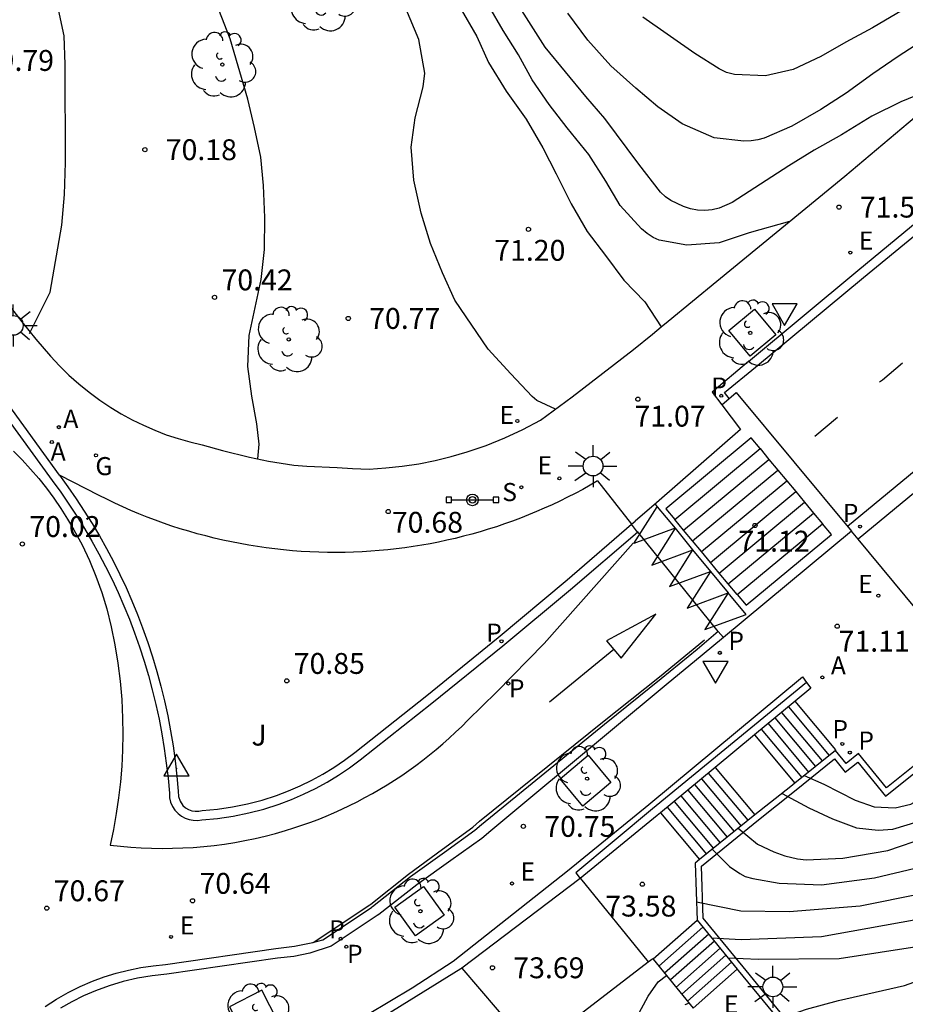
# Model space of a CAD drawing. Units: millimetres. Extents: x 582044 to 582395, y 4794789 to 4795040.
# Drawn here: x 582163 to 582195, y 4794944 to 4794980 of the extents above; entities that cross this region are included whole.
import ezdxf

# ---------------------------------------------------------------- set-up
doc = ezdxf.new("R2010")
doc.units = ezdxf.units.MM
for name, color, linetype in [('020104', 34, 'Continuous'), ('020204', 9, 'Continuous'), ('020308', 9, 'Continuous'), ('030201', 9, 'Continuous'), ('060108', 9, 'Continuous'), ('060113', 4, 'Continuous'), ('060117', 9, 'Continuous'), ('060133', 9, 'Continuous'), ('060141', 9, 'Continuous'), ('060144', 9, 'Continuous'), ('060145', 9, 'Continuous'), ('070104', 3, 'Continuous'), ('070105', 6, 'Continuous'), ('090210', 9, 'Continuous'), ('100101', 9, 'Continuous'), ('100105', 3, 'Continuous'), ('100116', 71, 'Continuous'), ('100202', 3, 'Continuous'), ('100302', 7, 'Continuous'), ('200205', 4, 'Continuous'), ('200305', 4, 'Continuous'), ('210201', 9, 'Continuous'), ('210203', 4, 'Continuous'), ('210204', 9, 'Continuous'), ('210205', 4, 'Continuous'), ('210301', 9, 'Continuous'), ('210303', 4, 'Continuous'), ('210304', 9, 'Continuous'), ('210305', 4, 'Continuous'), ('220205', 1, 'Continuous'), ('220207', 9, 'Continuous'), ('220305', 1, 'Continuous'), ('220307', 9, 'Continuous'), ('230204', 9, 'Continuous'), ('230304', 9, 'Continuous'), ('250206', 9, 'Continuous'), ('260101', 9, 'Continuous'), ('260205', 9, 'Continuous')]:
    doc.layers.add(name, color=color, linetype=linetype)
doc.layers.add('020105', color=24, linetype='Continuous', lineweight=30)
doc.layers.add('220102', color=9, linetype='Continuous', lineweight=30)
doc.styles.add('ARIAL', font='ARIAL.TTF', dxfattribs={"height": 1})
doc.styles.add('ROMANS', font='romans__.ttf', dxfattribs={"height": 1})

# ---------------------------------------------------------------- blocks, each defined once
blk = doc.blocks.new('ABAS')
blk.add_circle((0, 0), 0.055)
blk = doc.blocks.new('ARBOL')
blk.add_circle((0, 0), 0.0587)
for centre, radius, start, end in [((-0.28, 0.855), 0.3, 359.2878, 173.6078), ((0.097, 0.97), 0.21, 23.1565, 160.4665), ((0.438, 0.881), 0.24, 301.578, 139.328), ((-0.564, 0.381), 0.532, 92.28, 254.58), ((0.656, 0.288), 0.443, 319.8556, 114.7656), ((-0.091, 0.321), 0.12, 119.14, 310.56), ((0.819, -0.249), 0.383, 235.5275, 62.0275), ((-0.556, -0.339), 0.555, 142.64, 266.54), ((-0.039, -0.384), 0.21, 189.64, 323.88), ((0.299, -0.624), 0.532, 224.67, 0.24), ((-0.301, -0.676), 0.45, 213.78, 295.32)]:
    blk.add_arc(centre, radius, start, end)
blk = doc.blocks.new('VERTOP')
blk.add_lwpolyline([(-0.45, -0.26), (0.45, -0.26), (0, 0.52)], close=True)
blk.add_point((0, 0))
blk = doc.blocks.new('PLUVI1')
blk.add_circle((0, 0), 0.055)
blk = doc.blocks.new('COTAPU')
blk.add_circle((0, 0), 0.075)
blk = doc.blocks.new('PLUVI3')
blk.add_circle((0, 0), 0.055)
blk = doc.blocks.new('FAROLA')
for p, q in [((0, 0.355), (0, 0.755)), ((-0.63, 0.51), (-0.255, 0.245)), ((0.605, 0.49), (0.276, 0.223)), ((-0.355, 0), (-0.895, 0)), ((0.355, 0), (0.855, 0)), ((-0.65, -0.52), (-0.255, -0.24)), ((0.585, -0.52), (0.256, -0.246)), ((0, -0.355), (0, -0.755))]:
    blk.add_line(p, q)
blk.add_circle((0, 0), 0.355)
blk = doc.blocks.new('REGELE')
blk.add_circle((0, 0), 0.055)
blk = doc.blocks.new('PANINF')
for p, q in [((-0.749, 0), (0, 0)), ((0, 0), (0.749, 0))]:
    blk.add_line(p, q)
for points in [[(-0.749, -0.099), (-0.749, 0.099), (-0.947, 0.099), (-0.947, -0.099)], [(0.947, -0.099), (0.947, 0.099), (0.749, 0.099), (0.749, -0.099)]]:
    blk.add_lwpolyline(points, close=True)
for radius in [0.21, 0.12]:
    blk.add_circle((0, 0), radius)
blk = doc.blocks.new('REGALU')
blk.add_circle((0, 0), 0.055)
blk = doc.blocks.new('REGAS')
blk.add_circle((0, 0), 0.055)
blk = doc.blocks.new('PLUVI2')
blk.add_circle((0, 0), 0.055)
blk = doc.blocks.new('SANEA')
blk.add_circle((0, 0), 0.055)
blk = doc.blocks.new('SETRA')
at = {"linetype": 'Continuous'}
blk.add_lwpolyline([(0.451, 0.26), (-0.45, 0.26), (-0.001, -0.52)], close=True, dxfattribs=at)

msp = doc.modelspace()

# ---------------------------------------------------------------- linework, layer by layer
at = {"layer": '020104', "flags": 128}
for points, elevation in [([(582231.692, 4794982.888), (582231.776, 4794982.746), (582231.793, 4794982.628), (582229.176, 4794979.254), (582223.551, 4794972.465), (582216.027, 4794964.217), (582207.062, 4794954.679), (582202.021, 4794949.744), (582199.361, 4794947.918), (582197.786, 4794947.049), (582195.859, 4794946.553), (582192.907, 4794946.091), (582190.003, 4794946.066), (582188.931, 4794946.112)], 74.5), ([(582197.382, 4794977.811), (582195.131, 4794976.892), (582194.081, 4794976.378), (582192.994, 4794975.712), (582192.009, 4794975.157), (582191.102, 4794974.599), (582189.074, 4794973.279), (582188.603, 4794973.074), (582188.353, 4794973.013), (582188.093, 4794972.987), (582187.83, 4794973), (582187.572, 4794973.053), (582187.321, 4794973.132), (582186.866, 4794973.345), (582186.672, 4794973.485), (582186.5, 4794973.649), (582185.72, 4794974.656), (582184.496, 4794976.299), (582183.817, 4794977.09), (582182.355, 4794978.855), (582180.653, 4794981.539)], 72), ([(582172.031, 4794964.059), (582172.083, 4794964.594), (582172, 4794965.325), (582171.826, 4794966.32), (582171.682, 4794967.385), (582171.722, 4794968.498), (582172.154, 4794970.51), (582172.28, 4794971.592), (582172.285, 4794972.74), (582172.244, 4794973.886), (582172.147, 4794974.903), (582171.92, 4794975.971), (582171.681, 4794976.994), (582171.041, 4794979.154), (582170.233, 4794981.252)], 70.5), ([(582182.725, 4794965.851), (582182.054, 4794966.164), (582181.886, 4794966.307), (582181.116, 4794967.119), (582180.313, 4794968.003), (582179.115, 4794969.761), (582178.669, 4794970.748), (582178.235, 4794971.808), (582177.899, 4794972.896), (582177.641, 4794974.077), (582177.537, 4794975.267), (582177.684, 4794976.315), (582177.973, 4794977.438), (582178.028, 4794977.925), (582177.823, 4794979.137), (582176.979, 4794981.152)], 71), ([(582191.123, 4794972.594), (582189.678, 4794972.188), (582188.608, 4794971.823), (582187.44, 4794971.742), (582186.449, 4794971.921), (582186.227, 4794972.023), (582186.017, 4794972.163), (582185.817, 4794972.334), (582185.048, 4794973.169), (582184.535, 4794974.046), (582183.923, 4794974.996), (582183.144, 4794975.959), (582182.504, 4794976.796), (582181.886, 4794977.687), (582181.393, 4794978.583), (582180.843, 4794979.463), (582180.334, 4794980.347)], 71.5), ([(582195.192, 4794980.191), (582194.111, 4794979.551), (582193.151, 4794979.034), (582192.25, 4794978.522), (582191.26, 4794978.057), (582190.267, 4794977.831), (582189.151, 4794977.871), (582188.868, 4794977.953), (582188.598, 4794978.076), (582187.729, 4794978.628), (582185.86, 4794979.935)], 73), ([(582188.331, 4794946.846), (582189.395, 4794946.791), (582192.282, 4794946.893), (582196.202, 4794947.598), (582198.418, 4794948.447), (582200.265, 4794949.568), (582202.553, 4794951.26), (582205.065, 4794953.795), (582209.701, 4794958.834), (582216.41, 4794966.342), (582222.815, 4794973.684), (582224.973, 4794976.289), (582226.676, 4794978.391), (582226.655, 4794978.711)], 74), ([(582187.79, 4794948.148), (582189.384, 4794947.821), (582191.122, 4794947.795), (582193.672, 4794948), (582195.869, 4794948.444), (582197.646, 4794949.211), (582199.374, 4794950.214), (582201.882, 4794952.074), (582207.094, 4794957.464), (582211.153, 4794961.931), (582216.962, 4794968.449), (582220.393, 4794972.313), (582222.961, 4794975.319), (582222.976, 4794975.358), (582222.948, 4794975.389), (582222.589, 4794975.338)], 73.5), ([(582188.358, 4794950.029), (582188.97, 4794949.41), (582189.345, 4794949.161), (582189.535, 4794949.053), (582189.812, 4794948.983), (582190.756, 4794948.809), (582192.275, 4794948.75), (582194.184, 4794949.01), (582195.638, 4794949.357), (582197.381, 4794950.09), (582199.092, 4794951.178), (582200.516, 4794952.284), (582202.569, 4794954.147), (582205.608, 4794957.27), (582209.055, 4794961.066), (582213.404, 4794966.021), (582216.291, 4794969.213), (582217.826, 4794970.975), (582217.867, 4794971.078), (582217.877, 4794971.181), (582217.762, 4794971.3)], 73), ([(582190.862, 4794952.039), (582191.823, 4794951.519), (582192.677, 4794951.128), (582193.536, 4794950.803), (582194.312, 4794950.714), (582194.836, 4794950.759), (582195.745, 4794951.03), (582196.629, 4794951.478), (582198.392, 4794952.802), (582200.836, 4794955.169), (582202.855, 4794957.15), (582204.468, 4794958.88), (582207.929, 4794962.731), (582207.955, 4794962.809), (582207.959, 4794962.887), (582207.898, 4794963.049)], 72), ([(582191.66, 4794952.681), (582192.359, 4794952.371), (582193.491, 4794951.799), (582194.165, 4794951.559), (582194.924, 4794951.521), (582195.488, 4794951.655), (582195.956, 4794951.921), (582199.909, 4794955.529), (582202.433, 4794958.133), (582202.504, 4794958.218), (582202.545, 4794958.315), (582202.53, 4794958.58)], 71.5), ([(582185.649, 4794943.994), (582186.058, 4794944.751), (582186.416, 4794945.271), (582186.711, 4794945.494)], 74), ([(582187.525, 4794944.498), (582187.373, 4794944.439)], 74.5)]:
    msp.add_lwpolyline(points, dxfattribs=dict(at, elevation=elevation))
at = {"layer": '020105', "flags": 128}
for points, elevation in [([(582163.837, 4794968.573), (582164.581, 4794970.049), (582165.002, 4794972.459), (582165.095, 4794973.567), (582165.132, 4794974.709), (582165.115, 4794978.231), (582165.082, 4794979.271), (582164.838, 4794980.374), (582164.284, 4794981.374), (582163.287, 4794982.391), (582162.516, 4794983.264), (582161.85, 4794984.072), (582160.499, 4794985.889), (582159.797, 4794986.932), (582159.049, 4794987.925), (582158.47, 4794989.283)], 70), ([(582196.054, 4794979.187), (582195.03, 4794978.522), (582194.125, 4794977.898), (582193.158, 4794977.2), (582192.255, 4794976.62), (582191.208, 4794976.024), (582190.224, 4794975.583), (582189.994, 4794975.528), (582189.75, 4794975.493), (582189.493, 4794975.483), (582188.422, 4794975.595), (582187.269, 4794976.102), (582186.395, 4794976.718), (582185.605, 4794977.383), (582184.71, 4794978.19), (582183.884, 4794979.113), (582183.165, 4794980.081)], 72.5), ([(582189.29, 4794950.785), (582189.974, 4794950.217), (582190.566, 4794949.937), (582190.967, 4794949.797), (582191.412, 4794949.683), (582191.723, 4794949.648), (582193.04, 4794949.708), (582194.662, 4794949.987), (582196.066, 4794950.468), (582197.438, 4794951.204), (582199.082, 4794952.511), (582201.999, 4794954.994), (582204.852, 4794957.983), (582207.497, 4794960.911)], 72.5), ([(582190.713, 4794943.931), (582191.745, 4794944.28), (582192.894, 4794944.594), (582195.26, 4794945.138), (582197.645, 4794945.986), (582199.914, 4794947.155), (582201.625, 4794948.345), (582204.661, 4794950.877), (582207.869, 4794954.084), (582211.996, 4794958.511)], 75)]:
    msp.add_lwpolyline(points, dxfattribs=dict(at, elevation=elevation))
at = {"layer": '060108'}
for points in [[(582189.661, 4794967.557, 71.211), (582193.578, 4794970.837, 71.502), (582195.509, 4794972.429, 71.632), (582198.083, 4794974.553, 71.806), (582199.367, 4794975.616, 71.908), (582205.372, 4794980.598, 72.472), (582208.971, 4794983.587, 72.85)], [(582164.908, 4794963.474, 70.087), (582161.778, 4794967.8, 69.848), (582161.177, 4794968.586, 69.646), (582159.337, 4794970.986, 69.505), (582158.761, 4794971.776, 69.563), (582157.576, 4794973.393, 69.478), (582157.362, 4794973.716, 69.453), (582155.57, 4794977.141, 69.265)], [(582189.661, 4794967.557, 71.211), (582188.355, 4794966.465, 71.133), (582188.704, 4794966.003, 71.143)], [(582188.704, 4794966.003, 71.143), (582189.371, 4794965.119, 71.161), (582186.348, 4794962.48, 71.033), (582185.588, 4794961.822, 70.992)], [(582193.357, 4794961.463, 71.189), (582188.759, 4794957.648, 70.949)], [(582193.59, 4794961.182, 71.193), (582193.357, 4794961.463, 71.189)], [(582198.519, 4794959.212, 71.366), (582196.562, 4794957.593, 71.251), (582193.59, 4794961.182, 71.193)], [(582188.759, 4794957.648, 70.949), (582187.992, 4794957.012, 70.909), (582186.705, 4794955.938, 70.861)], [(582186.705, 4794955.938, 70.861), (582184.699, 4794954.279, 70.787), (582180.402, 4794950.693, 70.615)], [(582180.402, 4794950.693, 70.615), (582180.078, 4794950.419, 70.614), (582178.969, 4794949.628, 70.651), (582177.743, 4794948.758, 70.664), (582176.379, 4794947.692, 70.721), (582176.321, 4794947.652, 70.721)], [(582176.321, 4794947.652, 70.721), (582175.501, 4794947.1, 70.717), (582174.665, 4794946.553, 70.707), (582173.908, 4794946.3, 70.726), (582173.329, 4794946.179, 70.727), (582172.739, 4794946.116, 70.728), (582168.762, 4794945.541, 70.761), (582168.237, 4794945.484, 70.768), (582167.716, 4794945.396, 70.774), (582167.202, 4794945.276, 70.781), (582166.696, 4794945.126, 70.787), (582166.201, 4794944.945, 70.794), (582165.774, 4794944.761, 70.804), (582165.358, 4794944.554, 70.815), (582164.953, 4794944.326, 70.825)]]:
    msp.add_polyline3d(points, dxfattribs=at)
at = {"layer": '060113'}
for points in [[(582200.456, 4794932.549, 80.197), (582198.676, 4794934.532, 78.875), (582197.578, 4794935.878, 78.825), (582195.909, 4794937.919, 77.418), (582194.884, 4794939.174, 77.423), (582193.276, 4794941.141, 76.104), (582192.136, 4794942.536, 76.002), (582190.684, 4794944.313, 74.795), (582189.459, 4794945.812, 74.748), (582188.03, 4794947.561, 73.474), (582187.965, 4794949.428, 73.375), (582190.021, 4794951.093, 72.082), (582191.312, 4794952.114, 71.994), (582192.745, 4794953.276, 71.018), (582193.131, 4794952.8, 71.018), (582193.579, 4794953.163, 71.018), (582194.576, 4794951.934, 71.018), (582202.646, 4794958.391, 71.445), (582212.015, 4794966.19, 72.291), (582221.451, 4794974.109, 73.287), (582231.956, 4794982.822, 74.555), (582243.023, 4794992.03, 75.847)], [(582189.902, 4794967.362, 71.101), (582193.787, 4794970.586, 71.397), (582195.722, 4794972.17, 71.529), (582198.304, 4794974.284, 71.707), (582199.594, 4794975.342, 71.811), (582205.618, 4794980.301, 72.381), (582211.702, 4794985.312, 73.026)], [(582160.877, 4794968.467, 69.64), (582164.65, 4794963.281, 69.952), (582164.956, 4794962.861, 69.982), (582165.252, 4794962.433, 70.012), (582165.537, 4794961.998, 70.042), (582165.812, 4794961.556, 70.072), (582166.076, 4794961.108, 70.102), (582166.329, 4794960.653, 70.132), (582166.571, 4794960.192, 70.162), (582166.802, 4794959.726, 70.192), (582167.021, 4794959.255, 70.222), (582167.229, 4794958.778, 70.252), (582167.425, 4794958.296, 70.282), (582167.61, 4794957.81, 70.312), (582167.788, 4794957.303, 70.334), (582167.954, 4794956.791, 70.355), (582168.107, 4794956.276, 70.377), (582168.246, 4794955.757, 70.398), (582168.373, 4794955.235, 70.42), (582168.487, 4794954.71, 70.441), (582168.588, 4794954.182, 70.463), (582168.675, 4794953.652, 70.484), (582168.749, 4794953.12, 70.506), (582168.81, 4794952.586, 70.527), (582168.858, 4794952.051, 70.549), (582168.865, 4794951.885, 70.556), (582168.902, 4794951.724, 70.562), (582168.966, 4794951.571, 70.569), (582169.056, 4794951.432, 70.575), (582169.169, 4794951.311, 70.582), (582169.29, 4794951.218, 70.582), (582169.424, 4794951.146, 70.582), (582169.569, 4794951.097, 70.582), (582169.719, 4794951.072, 70.583), (582169.872, 4794951.071, 70.583), (582170.023, 4794951.095, 70.583), (582170.588, 4794951.143, 70.586), (582171.15, 4794951.223, 70.589), (582171.707, 4794951.335, 70.591), (582172.256, 4794951.477, 70.594), (582172.797, 4794951.65, 70.597), (582173.243, 4794951.818, 70.605), (582173.68, 4794952.007, 70.614), (582174.108, 4794952.216, 70.622), (582174.526, 4794952.445, 70.63), (582174.933, 4794952.694, 70.638), (582175.328, 4794952.961, 70.647), (582175.71, 4794953.246, 70.655), (582178.285, 4794955.277, 70.669), (582180.831, 4794957.342, 70.683), (582183.265, 4794959.371, 70.776), (582185.671, 4794961.432, 70.87), (582185.46, 4794961.712, 70.851)], [(582188.961, 4794966.226, 71.046), (582188.792, 4794966.445, 71.045), (582189.902, 4794967.362, 71.101)], [(582188.704, 4794966.003, 71.023), (582188.961, 4794966.226, 71.046)], [(582193.207, 4794961.644, 71.044), (582196.365, 4794964.246, 71.32)], [(582196.685, 4794963.731, 71.314), (582193.59, 4794961.182, 71.054)], [(582193.207, 4794961.644, 71.044), (582193.357, 4794961.463, 71.189)], [(582188.759, 4794957.648, 70.809), (582188.571, 4794957.863, 70.809), (582187.808, 4794957.21, 70.78), (582186.517, 4794956.159, 70.751)], [(582186.517, 4794956.159, 70.751), (582184.486, 4794954.517, 70.68), (582180.065, 4794950.909, 70.513)], [(582180.065, 4794950.909, 70.513), (582179.834, 4794950.711, 70.511), (582178.739, 4794949.921, 70.541), (582177.514, 4794949.039, 70.547), (582176.157, 4794947.965, 70.596), (582176.116, 4794947.939, 70.594)], [(582164.398, 4794944.383, 70.726), (582164.805, 4794944.644, 70.716), (582165.225, 4794944.882, 70.706), (582165.658, 4794945.097, 70.697), (582166.102, 4794945.288, 70.687), (582166.523, 4794945.443, 70.679), (582166.953, 4794945.577, 70.672), (582167.388, 4794945.689, 70.664), (582167.829, 4794945.778, 70.657), (582168.273, 4794945.845, 70.649), (582168.721, 4794945.889, 70.642), (582172.678, 4794946.465, 70.598), (582173.347, 4794946.549, 70.595), (582174.008, 4794946.682, 70.592), (582174.366, 4794946.775, 70.601), (582176.116, 4794947.939, 70.594)]]:
    msp.add_polyline3d(points, dxfattribs=at)
at = {"layer": '060117'}
for points in [[(582192.777, 4794953.586, 71.186), (582192.797, 4794953.602, 71.186), (582191.329, 4794955.356, 71.188)], [(582189.873, 4794954.145, 72.078), (582191.326, 4794952.409, 72.076)], [(582188.46, 4794952.971, 72.271), (582189.886, 4794951.267, 72.269)], [(582186.494, 4794951.337, 73.468), (582187.899, 4794949.658, 73.466)], [(582187.813, 4794947.477, 73.644), (582186.233, 4794946.08, 73.629)], [(582187.815, 4794947.478, 73.644), (582187.813, 4794947.477, 73.644)], [(582189.253, 4794945.718, 74.698), (582187.671, 4794944.32, 74.684)]]:
    msp.add_polyline3d(points, dxfattribs=at)
at = {"layer": '060133'}
for points in [[(582188.704, 4794966.003, 71.023), (582189.215, 4794966.446, 71.065)], [(582189.215, 4794966.446, 71.065), (582193.357, 4794961.463, 71.043)], [(582193.207, 4794961.644, 71.044), (582193.357, 4794961.463, 71.043)], [(582188.571, 4794957.863, 70.809), (582185.674, 4794961.449, 70.859)]]:
    msp.add_polyline3d(points, dxfattribs=at)
at = {"layer": '060141'}
for points in [[(582191.087, 4794955.154, 71.336), (582192.552, 4794953.403, 71.334)], [(582190.601, 4794954.751, 71.633), (582192.062, 4794953.006, 71.631)], [(582190.844, 4794954.952, 71.485), (582192.306, 4794953.204, 71.483)], [(582190.359, 4794954.549, 71.781), (582191.816, 4794952.807, 71.779)], [(582190.115, 4794954.346, 71.93), (582191.57, 4794952.608, 71.928)], [(582188.214, 4794952.767, 72.421), (582189.627, 4794951.079, 72.419)], [(582187.723, 4794952.358, 72.72), (582189.141, 4794950.664, 72.718)], [(582187.968, 4794952.562, 72.57), (582189.389, 4794950.865, 72.568)], [(582187.231, 4794951.95, 73.019), (582188.644, 4794950.261, 73.017)], [(582187.477, 4794952.154, 72.869), (582188.893, 4794950.463, 72.867)], [(582186.986, 4794951.746, 73.169), (582188.396, 4794950.06, 73.167)], [(582186.74, 4794951.541, 73.318), (582188.147, 4794949.859, 73.316)], [(582188.02, 4794947.226, 73.795), (582186.438, 4794945.829, 73.78)], [(582188.226, 4794946.975, 73.945), (582186.644, 4794945.577, 73.931)], [(582188.431, 4794946.723, 74.096), (582186.859, 4794945.334, 74.082)], [(582188.637, 4794946.472, 74.246), (582187.049, 4794945.069, 74.232)], [(582188.842, 4794946.221, 74.397), (582187.26, 4794944.823, 74.383)], [(582189.048, 4794945.969, 74.548), (582187.465, 4794944.572, 74.533)]]:
    msp.add_polyline3d(points, dxfattribs=at)
at = {"layer": '060144'}
for points in [[(582191.744, 4794956.025, 70.925), (582186.208, 4794951.49, 73.601), (582183.453, 4794949.179, 73.67), (582183.617, 4794948.978, 73.668)], [(582183.618, 4794948.978, 73.668), (582183.617, 4794948.978, 73.668), (582183.617, 4794948.978, 73.668)], [(582183.617, 4794948.978, 73.668), (582183.618, 4794948.978, 73.668)], [(582183.618, 4794948.978, 73.668), (582186.056, 4794945.98, 73.636)]]:
    msp.add_polyline3d(points, dxfattribs=at)
at = {"layer": '060145'}
for points in [[(582242.871, 4794992.19, 75.926), (582231.816, 4794982.991, 74.635), (582221.31, 4794974.277, 73.367), (582211.874, 4794966.358, 72.371), (582202.507, 4794958.561, 71.525), (582194.61, 4794952.241, 71.098), (582193.612, 4794953.473, 71.098), (582193.164, 4794953.109, 71.098), (582192.777, 4794953.586, 71.098)], [(582192.777, 4794953.586, 71.098), (582191.326, 4794952.409, 71.981)], [(582191.326, 4794952.409, 71.981), (582191.174, 4794952.286, 72.074), (582189.886, 4794951.267, 72.161)], [(582189.886, 4794951.267, 72.162), (582187.899, 4794949.658, 73.36)], [(582187.899, 4794949.658, 73.36), (582187.741, 4794949.53, 73.455), (582187.813, 4794947.477, 73.609)], [(582187.815, 4794947.478, 73.613), (582189.253, 4794945.718, 74.748)], [(582186.215, 4794946.102, 73.559), (582186.233, 4794946.08, 73.573)], [(582186.233, 4794946.08, 73.573), (582187.671, 4794944.32, 74.711)], [(582189.253, 4794945.718, 74.748), (582189.29, 4794945.672, 74.778), (582190.516, 4794944.173, 74.825), (582190.532, 4794944.154, 74.838)]]:
    msp.add_polyline3d(points, dxfattribs=at)
at = {"layer": '070104'}
msp.add_polyline3d([(582179.288, 4794980.29, 71.123), (582179.895, 4794979.241, 71.128), (582180.317, 4794978.303, 71.149), (582180.957, 4794977.279, 71.17), (582181.675, 4794976.274, 71.201), (582182.273, 4794975.235, 71.212), (582182.749, 4794974.312, 71.237), (582183.287, 4794973.23, 71.267), (582183.859, 4794972.233, 71.259), (582184.526, 4794971.377, 71.26), (582185.181, 4794970.483, 71.25), (582185.935, 4794969.701, 71.233), (582186.525, 4794968.807, 71.193)], dxfattribs=at)
at = {"layer": '070105'}
for points in [[(582132.492, 4794925.752, 73.327), (582130.663, 4794932.072, 73.201), (582135.877, 4794932.967, 73.228), (582143.892, 4794934.523, 73.323), (582150.196, 4794935.608, 73.422), (582152.087, 4794935.929, 73.433), (582155.597, 4794936.552, 73.506), (582160.295, 4794937.524, 73.551), (582163.497, 4794938.459, 73.558), (582167.131, 4794939.754, 73.576), (582169.797, 4794940.888, 73.651), (582172.161, 4794942.016, 73.687), (582175.17, 4794943.617, 73.712), (582177.574, 4794945.055, 73.74), (582179.045, 4794946.014, 73.701), (582183.162, 4794949.252, 73.674), (582186.081, 4794951.644, 73.601), (582191.594, 4794956.226, 70.925), (582191.744, 4794956.025, 70.934)], [(582191.744, 4794956.025, 70.934), (582191.894, 4794955.825, 70.943), (582191.329, 4794955.356, 71.217)], [(582191.329, 4794955.356, 71.217), (582189.873, 4794954.145, 71.924)], [(582189.873, 4794954.145, 71.924), (582188.46, 4794952.971, 72.61)], [(582188.46, 4794952.971, 72.61), (582186.494, 4794951.337, 73.564)], [(582186.494, 4794951.337, 73.564), (582186.381, 4794951.243, 73.619), (582183.617, 4794948.978, 73.687)], [(582183.617, 4794948.978, 73.687), (582179.361, 4794945.76, 73.697)], [(582179.361, 4794945.76, 73.697), (582179.324, 4794945.732, 73.697), (582176.366, 4794943.896, 73.733), (582173.683, 4794942.354, 73.738), (582171.091, 4794941.016, 73.706), (582168.5, 4794939.874, 73.629), (582164.252, 4794938.265, 73.606), (582160.695, 4794937.249, 73.57), (582156.639, 4794936.364, 73.534), (582151.926, 4794935.498, 73.482), (582141.056, 4794933.576, 73.332), (582131.242, 4794931.735, 73.224), (582132.923, 4794925.955, 73.248)]]:
    msp.add_polyline3d(points, dxfattribs=at)
at = {"layer": '100101'}
for points in [[(582188.954, 4794968.671, 71.257), (582189.871, 4794969.437, 71.324), (582190.637, 4794968.52, 71.324), (582189.72, 4794967.754, 71.257), (582188.954, 4794968.671, 71.257)], [(582183.904, 4794953.41, 70.803), (582184.71, 4794952.432, 70.808), (582183.702, 4794951.582, 70.793), (582182.896, 4794952.56, 70.803), (582183.904, 4794953.41, 70.803)], [(582177.699, 4794946.926, 70.747), (582176.957, 4794947.952, 70.727), (582177.983, 4794948.694, 70.727), (582178.725, 4794947.668, 70.747), (582177.699, 4794946.926, 70.747)], [(582171.588, 4794943.233, 70.737), (582172.749, 4794943.839, 70.735), (582172.183, 4794944.97, 70.715), (582171.022, 4794944.364, 70.737), (582171.588, 4794943.233, 70.737)]]:
    msp.add_polyline3d(points, dxfattribs=at)
at = {"layer": '100105'}
for points in [[(582186.771, 4794969.014, 71.202), (582188.516, 4794970.448, 71.332), (582193.112, 4794974.225, 71.626), (582195.392, 4794976.135, 71.786), (582199.429, 4794979.533, 72.064)], [(582160.695, 4794973.63, 69.607), (582161.147, 4794972.718, 69.654), (582161.636, 4794971.826, 69.702), (582162.163, 4794970.955, 69.749), (582162.606, 4794970.284, 69.801), (582163.071, 4794969.627, 69.853), (582163.557, 4794968.987, 69.905), (582164.065, 4794968.363, 69.957), (582164.594, 4794967.757, 70.009), (582164.916, 4794967.407, 70.031), (582165.254, 4794967.073, 70.054), (582165.607, 4794966.755, 70.076), (582165.975, 4794966.455, 70.098), (582166.357, 4794966.172, 70.121), (582166.752, 4794965.907, 70.143), (582167.133, 4794965.677, 70.172), (582167.524, 4794965.464, 70.202), (582167.924, 4794965.268, 70.231), (582168.332, 4794965.09, 70.261), (582168.748, 4794964.931, 70.29), (582169.17, 4794964.79, 70.319), (582169.599, 4794964.669, 70.349), (582170.032, 4794964.566, 70.378)], [(582186.525, 4794968.807, 71.186), (582186.771, 4794969.014, 71.202)], [(582176.03, 4794963.695, 70.702), (582176.627, 4794963.734, 70.728), (582177.222, 4794963.799, 70.753), (582177.813, 4794963.889, 70.779), (582178.401, 4794964.006, 70.805), (582178.982, 4794964.147, 70.83), (582179.557, 4794964.314, 70.856), (582180.236, 4794964.547, 70.885), (582180.902, 4794964.815, 70.915), (582181.553, 4794965.118, 70.944), (582182.188, 4794965.454, 70.974), (582183.322, 4794966.292, 71.021), (582185.522, 4794967.989, 71.117), (582186.209, 4794968.542, 71.166), (582186.525, 4794968.807, 71.186)], [(582170.032, 4794964.566, 70.378), (582170.764, 4794964.362, 70.42), (582171.733, 4794964.123, 70.474), (582172.417, 4794963.977, 70.52), (582173.334, 4794963.84, 70.582), (582173.796, 4794963.795, 70.607), (582174.886, 4794963.746, 70.651), (582175.438, 4794963.714, 70.672), (582176.03, 4794963.695, 70.702)]]:
    msp.add_polyline3d(points, dxfattribs=at)
at = {"layer": '100116'}
for points in [[(582184.237, 4794963.271, 71.057), (582183.97, 4794963.117, 71.045), (582183.702, 4794962.967, 71.034), (582183.431, 4794962.822, 71.022), (582183.158, 4794962.682, 71.011), (582182.882, 4794962.546, 70.999), (582182.604, 4794962.414, 70.987), (582182.324, 4794962.287, 70.976), (582182.042, 4794962.165, 70.964), (582181.758, 4794962.048, 70.952), (582181.472, 4794961.935, 70.941), (582181.184, 4794961.827, 70.929), (582180.895, 4794961.724, 70.918), (582180.603, 4794961.625, 70.906), (582180.311, 4794961.532, 70.894), (582180.016, 4794961.443, 70.883), (582179.721, 4794961.359, 70.871), (582179.423, 4794961.28, 70.86), (582179.125, 4794961.206, 70.848), (582178.826, 4794961.137, 70.836), (582178.525, 4794961.073, 70.825), (582178.223, 4794961.014, 70.813), (582177.921, 4794960.96, 70.802), (582177.617, 4794960.911, 70.79), (582177.313, 4794960.867, 70.778), (582177.008, 4794960.828, 70.767), (582176.702, 4794960.794, 70.755), (582176.396, 4794960.766, 70.743), (582176.09, 4794960.742, 70.732), (582175.783, 4794960.723, 70.72), (582175.476, 4794960.71, 70.709), (582175.169, 4794960.701, 70.697), (582174.853, 4794960.698, 70.683), (582174.537, 4794960.7, 70.668), (582174.221, 4794960.707, 70.654), (582173.905, 4794960.72, 70.64), (582173.59, 4794960.738, 70.625), (582173.275, 4794960.762, 70.611), (582172.96, 4794960.791, 70.597), (582172.646, 4794960.825, 70.583), (582172.332, 4794960.865, 70.568), (582172.02, 4794960.91, 70.554), (582171.708, 4794960.96, 70.54), (582171.397, 4794961.016, 70.525), (582171.087, 4794961.076, 70.511), (582170.778, 4794961.143, 70.497), (582170.47, 4794961.214, 70.482), (582170.163, 4794961.291, 70.468), (582169.858, 4794961.373, 70.454), (582169.554, 4794961.46, 70.439), (582169.252, 4794961.552, 70.425), (582168.952, 4794961.649, 70.411), (582168.653, 4794961.752, 70.396), (582168.355, 4794961.859, 70.382), (582168.06, 4794961.972, 70.368), (582167.767, 4794962.089, 70.354), (582167.476, 4794962.212, 70.339), (582167.187, 4794962.34, 70.325), (582166.9, 4794962.472, 70.311), (582166.615, 4794962.609, 70.296), (582166.333, 4794962.751, 70.282), (582164.908, 4794963.474, 70.087)], [(582164.908, 4794963.474, 70.087), (582165.217, 4794963.053, 70.116), (582165.515, 4794962.623, 70.145), (582165.803, 4794962.187, 70.174), (582166.081, 4794961.744, 70.202), (582166.347, 4794961.294, 70.231), (582166.603, 4794960.838, 70.26), (582166.847, 4794960.376, 70.289), (582167.081, 4794959.908, 70.318), (582167.303, 4794959.435, 70.347), (582167.513, 4794958.956, 70.375), (582167.712, 4794958.473, 70.404), (582167.899, 4794957.985, 70.433), (582168.082, 4794957.468, 70.454), (582168.252, 4794956.948, 70.476), (582168.409, 4794956.423, 70.497), (582168.553, 4794955.894, 70.519), (582168.683, 4794955.362, 70.54), (582168.799, 4794954.827, 70.562), (582168.902, 4794954.289, 70.583), (582168.991, 4794953.748, 70.605), (582169.067, 4794953.206, 70.626), (582169.129, 4794952.661, 70.648), (582169.177, 4794952.116, 70.669), (582169.184, 4794951.931, 70.676), (582169.242, 4794951.756, 70.683), (582169.347, 4794951.605, 70.69), (582169.44, 4794951.521, 70.69), (582169.548, 4794951.457, 70.691), (582169.667, 4794951.414, 70.691), (582169.791, 4794951.395, 70.692), (582169.916, 4794951.4, 70.692), (582170.039, 4794951.429, 70.693), (582170.583, 4794951.475, 70.701), (582171.125, 4794951.552, 70.709), (582171.661, 4794951.66, 70.716), (582172.19, 4794951.797, 70.724), (582172.711, 4794951.965, 70.732), (582173.14, 4794952.127, 70.738), (582173.562, 4794952.31, 70.745), (582173.974, 4794952.513, 70.751), (582174.376, 4794952.735, 70.757), (582174.767, 4794952.976, 70.763), (582175.147, 4794953.235, 70.77), (582175.514, 4794953.511, 70.776), (582178.107, 4794955.562, 70.785), (582180.671, 4794957.648, 70.795), (582183.144, 4794959.718, 70.893), (582185.46, 4794961.712, 70.987)], [(582184.237, 4794963.271, 71.057), (582185.46, 4794961.712, 70.851)], [(582185.46, 4794961.712, 70.987), (582185.588, 4794961.822, 70.992)]]:
    msp.add_polyline3d(points, dxfattribs=at)
at = {"layer": '220102'}
for points in [[(582179.361, 4794945.76, 73.697), (582181.9, 4794942.793, 73.679), (582186.056, 4794945.98, 73.563)], [(582186.056, 4794945.98, 73.563), (582186.215, 4794946.102, 73.559)]]:
    msp.add_polyline3d(points, dxfattribs=at)
at = {"layer": '260101'}
for points in [[(582195.183, 4794967.497, 71.345), (582194.463, 4794966.896, 71.287), (582194.364, 4794966.813, 71.281)], [(582192.857, 4794965.553, 71.182), (582192.037, 4794964.868, 71.129)], [(582190.071, 4794964.429, 71.119), (582189.751, 4794964.815, 71.121), (582186.687, 4794962.271, 71.1), (582187.008, 4794961.885, 71.088)], [(582163.258, 4794964.344, 69.878), (582163.573, 4794964.026, 69.899), (582163.875, 4794963.696, 69.921), (582164.167, 4794963.357, 69.943), (582164.445, 4794963.007, 69.965), (582164.712, 4794962.647, 69.987), (582164.965, 4794962.278, 70.008), (582165.206, 4794961.901, 70.03), (582165.433, 4794961.515, 70.052), (582165.724, 4794960.971, 70.087), (582165.988, 4794960.412, 70.122), (582166.224, 4794959.842, 70.158), (582166.433, 4794959.26, 70.193), (582166.613, 4794958.67, 70.228), (582166.769, 4794958.026, 70.256), (582166.9, 4794957.378, 70.283), (582167.007, 4794956.725, 70.311), (582167.09, 4794956.068, 70.339), (582167.148, 4794955.409, 70.366), (582167.181, 4794954.748, 70.394), (582167.19, 4794954.173, 70.418), (582167.18, 4794953.598, 70.442), (582167.151, 4794953.024, 70.466), (582167.104, 4794952.451, 70.49), (582167.038, 4794951.88, 70.515), (582166.954, 4794951.311, 70.539), (582166.851, 4794950.746, 70.563), (582166.73, 4794950.184, 70.587), (582167.102, 4794950.141, 70.587), (582167.475, 4794950.108, 70.588), (582167.848, 4794950.084, 70.588), (582168.222, 4794950.069, 70.589), (582168.597, 4794950.063, 70.589), (582168.971, 4794950.066, 70.59), (582169.345, 4794950.079, 70.59), (582169.719, 4794950.1, 70.591), (582170.092, 4794950.131, 70.591), (582170.465, 4794950.171, 70.592), (582170.836, 4794950.22, 70.592), (582171.206, 4794950.279, 70.593), (582171.574, 4794950.346, 70.593), (582171.941, 4794950.422, 70.594), (582172.305, 4794950.507, 70.594), (582172.668, 4794950.602, 70.595), (582173.028, 4794950.705, 70.595), (582173.323, 4794950.796, 70.598), (582173.617, 4794950.894, 70.601), (582173.908, 4794950.998, 70.604), (582174.198, 4794951.107, 70.607), (582174.485, 4794951.223, 70.61), (582174.77, 4794951.344, 70.613), (582175.052, 4794951.471, 70.616), (582175.331, 4794951.604, 70.619), (582175.608, 4794951.742, 70.622), (582175.882, 4794951.886, 70.625), (582176.153, 4794952.035, 70.628), (582176.421, 4794952.19, 70.631), (582176.686, 4794952.35, 70.633), (582176.947, 4794952.516, 70.636), (582177.205, 4794952.687, 70.639), (582177.46, 4794952.863, 70.642), (582177.711, 4794953.044, 70.645), (582177.958, 4794953.23, 70.648), (582178.201, 4794953.421, 70.651), (582178.441, 4794953.617, 70.654), (582178.676, 4794953.818, 70.657), (582178.907, 4794954.024, 70.66), (582179.134, 4794954.234, 70.663), (582179.357, 4794954.449, 70.666), (582179.575, 4794954.668, 70.669), (582180.604, 4794955.678, 70.674), (582182.317, 4794957.424, 70.707), (582185.515, 4794961.031, 70.849)], [(582187.008, 4794961.885, 71.088), (582190.071, 4794964.429, 71.119)], [(582190.071, 4794964.429, 71.119), (582190.392, 4794964.044, 71.116)], [(582187.328, 4794961.5, 71.076), (582190.392, 4794964.044, 71.1)], [(582190.392, 4794964.044, 71.116), (582190.712, 4794963.658, 71.114)], [(582187.648, 4794961.114, 71.064), (582190.712, 4794963.658, 71.114)], [(582190.712, 4794963.658, 71.114), (582191.032, 4794963.273, 71.112)], [(582187.968, 4794960.729, 71.052), (582191.032, 4794963.273, 71.1)], [(582191.032, 4794963.273, 71.112), (582191.352, 4794962.887, 71.109)], [(582188.288, 4794960.343, 71.039), (582191.352, 4794962.887, 71.109)], [(582191.352, 4794962.887, 71.109), (582191.672, 4794962.502, 71.107)], [(582187.021, 4794961.57, 71.008), (582185.544, 4794961.017, 70.852), (582186.379, 4794962.34, 71.005)], [(582186.299, 4794962.437, 71), (582186.379, 4794962.34, 71.001)], [(582186.379, 4794962.34, 71.001), (582187.021, 4794961.57, 71.008)], [(582188.608, 4794959.958, 71.027), (582191.672, 4794962.502, 71.1)], [(582191.672, 4794962.502, 71.107), (582191.992, 4794962.116, 71.105)], [(582187.328, 4794961.5, 71.076), (582187.008, 4794961.885, 71.088)], [(582188.928, 4794959.572, 71.1), (582191.992, 4794962.116, 71.105)], [(582191.992, 4794962.116, 71.105), (582192.312, 4794961.73, 71.102)], [(582187.021, 4794961.57, 71.008), (582186.181, 4794960.244, 70.84), (582187.661, 4794960.791, 70.996)], [(582187.021, 4794961.57, 71.008), (582187.651, 4794960.787, 70.997)], [(582187.648, 4794961.114, 71.064), (582187.328, 4794961.5, 71.076)], [(582189.248, 4794959.187, 71.003), (582189.568, 4794958.801, 70.991), (582192.632, 4794961.345, 71.1), (582192.312, 4794961.73, 71.102)], [(582189.248, 4794959.187, 71.003), (582192.312, 4794961.73, 71.1)], [(582187.968, 4794960.729, 71.052), (582187.648, 4794961.114, 71.064)], [(582187.651, 4794960.787, 70.997), (582186.818, 4794959.471, 70.828), (582188.294, 4794960.017, 70.985)], [(582187.66, 4794960.79, 71.015), (582187.648, 4794960.786, 71.015)], [(582187.66, 4794960.79, 71.015), (582187.65, 4794960.787, 70.997)], [(582187.656, 4794960.795, 71.015), (582187.651, 4794960.787, 71.015)], [(582187.651, 4794960.787, 71.014), (582187.655, 4794960.794, 71.015), (582187.651, 4794960.787, 71.014), (582187.655, 4794960.793, 71.014)], [(582187.655, 4794960.793, 70.997), (582187.651, 4794960.787, 70.997)], [(582187.656, 4794960.793, 71.014), (582187.651, 4794960.787, 71.014)], [(582187.655, 4794960.793, 71.014), (582187.651, 4794960.787, 71.014)], [(582187.655, 4794960.793, 71.014), (582187.651, 4794960.787, 71.014)], [(582187.655, 4794960.793, 71.014), (582187.651, 4794960.787, 71.014)], [(582187.655, 4794960.793, 71.014), (582187.651, 4794960.787, 71.014)], [(582187.655, 4794960.793, 71.014), (582187.651, 4794960.787, 71.014)], [(582187.655, 4794960.793, 71.014), (582187.651, 4794960.787, 71.014)], [(582187.655, 4794960.793, 71.015), (582187.651, 4794960.787, 71.015)], [(582187.655, 4794960.793, 71.015), (582187.651, 4794960.787, 71.014)], [(582187.655, 4794960.793, 71.014), (582187.651, 4794960.787, 71.014)], [(582187.655, 4794960.793, 71.014), (582187.651, 4794960.787, 71.014)], [(582187.655, 4794960.793, 71.014), (582187.651, 4794960.787, 71.014)], [(582187.655, 4794960.793, 71.014), (582187.651, 4794960.787, 71.014)], [(582187.655, 4794960.793, 71.014), (582187.651, 4794960.787, 71.014)], [(582187.655, 4794960.793, 71.014), (582187.651, 4794960.787, 71.014)], [(582187.655, 4794960.793, 71.014), (582187.651, 4794960.787, 71.014)], [(582187.655, 4794960.793, 71.014), (582187.651, 4794960.787, 71.014)], [(582187.655, 4794960.793, 71.014), (582187.651, 4794960.787, 71.014)], [(582187.655, 4794960.793, 71.014), (582187.651, 4794960.787, 71.014)], [(582187.661, 4794960.791, 70.996), (582187.651, 4794960.787, 70.997)], [(582187.651, 4794960.787, 70.997), (582187.661, 4794960.791, 70.996)], [(582187.651, 4794960.787, 70.997), (582187.661, 4794960.791, 70.996)], [(582187.661, 4794960.791, 70.996), (582187.651, 4794960.787, 70.997)], [(582187.651, 4794960.787, 70.997), (582187.661, 4794960.791, 70.996)], [(582187.651, 4794960.787, 70.997), (582187.661, 4794960.791, 70.996)], [(582187.651, 4794960.787, 71.015), (582187.658, 4794960.79, 71.015), (582187.651, 4794960.787, 70.997)], [(582187.658, 4794960.79, 70.997), (582187.651, 4794960.787, 70.997)], [(582187.658, 4794960.79, 70.997), (582187.651, 4794960.787, 70.997)], [(582187.658, 4794960.79, 70.997), (582187.651, 4794960.787, 70.997)], [(582187.658, 4794960.79, 70.997), (582187.651, 4794960.787, 70.997)], [(582187.659, 4794960.79, 70.997), (582187.651, 4794960.787, 70.997)], [(582187.658, 4794960.79, 70.997), (582187.651, 4794960.787, 70.997)], [(582187.658, 4794960.79, 70.997), (582187.651, 4794960.787, 70.997)], [(582187.658, 4794960.79, 70.997), (582187.651, 4794960.787, 70.997)], [(582187.658, 4794960.79, 70.997), (582187.651, 4794960.787, 70.997)], [(582187.658, 4794960.79, 71.015), (582187.651, 4794960.787, 71.015)], [(582187.658, 4794960.79, 71.015), (582187.651, 4794960.787, 71.015)], [(582187.658, 4794960.79, 71.015), (582187.651, 4794960.787, 71.015)], [(582187.651, 4794960.787, 70.997), (582187.658, 4794960.79, 70.997)], [(582187.651, 4794960.787, 70.997), (582187.658, 4794960.79, 70.997)], [(582187.651, 4794960.787, 70.997), (582187.658, 4794960.79, 70.997)], [(582187.651, 4794960.787, 70.997), (582187.658, 4794960.79, 70.997)], [(582187.651, 4794960.787, 70.997), (582187.651, 4794960.787, 70.997)], [(582187.651, 4794960.787, 70.997), (582188.294, 4794960.017, 70.985)], [(582187.655, 4794960.793, 71.015), (582187.658, 4794960.79, 71.015)], [(582187.655, 4794960.793, 71.015), (582187.658, 4794960.79, 71.015)], [(582187.655, 4794960.793, 71.015), (582187.659, 4794960.789, 71.015)], [(582187.655, 4794960.793, 71.015), (582187.659, 4794960.789, 71.015)], [(582187.655, 4794960.793, 70.997), (582187.659, 4794960.789, 70.997)], [(582187.655, 4794960.793, 71.015), (582187.659, 4794960.789, 71.015)], [(582187.655, 4794960.793, 70.997), (582187.659, 4794960.789, 70.997)], [(582188.288, 4794960.343, 71.039), (582187.968, 4794960.729, 71.052)], [(582188.608, 4794959.958, 71.027), (582188.288, 4794960.343, 71.039)], [(582188.294, 4794960.017, 70.985), (582187.455, 4794958.698, 70.816), (582188.928, 4794959.247, 70.988)], [(582188.288, 4794960.014, 70.984), (582188.294, 4794960.017, 70.985)], [(582188.288, 4794960.014, 70.984), (582188.294, 4794960.017, 70.985)], [(582188.297, 4794960.017, 70.985), (582188.288, 4794960.014, 70.985)], [(582188.294, 4794960.017, 70.985), (582188.292, 4794960.02, 71.003)], [(582188.295, 4794960.017, 70.985), (582188.294, 4794960.016, 70.985)], [(582188.296, 4794960.017, 70.985), (582188.294, 4794960.017, 70.985)], [(582188.297, 4794960.017, 70.985), (582188.294, 4794960.017, 70.985)], [(582188.294, 4794960.017, 70.985), (582188.928, 4794959.247, 70.988)], [(582188.928, 4794959.572, 71.015), (582188.608, 4794959.958, 71.027)], [(582189.248, 4794959.187, 71.003), (582188.928, 4794959.572, 71.015)], [(582188.928, 4794959.247, 70.988), (582188.925, 4794959.241, 70.988)], [(582188.929, 4794959.247, 70.988), (582188.925, 4794959.241, 70.988)], [(582188.929, 4794959.247, 70.989), (582188.925, 4794959.241, 70.989), (582188.928, 4794959.247, 70.989)], [(582188.928, 4794959.247, 70.988), (582188.925, 4794959.241, 70.989), (582188.928, 4794959.247, 70.989), (582188.925, 4794959.241, 70.989)], [(582188.929, 4794959.247, 70.989), (582188.925, 4794959.241, 70.989)], [(582188.929, 4794959.247, 70.989), (582188.925, 4794959.241, 70.989)], [(582188.929, 4794959.247, 70.989), (582188.925, 4794959.241, 70.989)], [(582188.929, 4794959.247, 70.989), (582188.925, 4794959.241, 70.989)], [(582188.928, 4794959.247, 70.99), (582188.925, 4794959.241, 70.99)], [(582188.929, 4794959.247, 70.989), (582188.925, 4794959.241, 70.989)], [(582188.928, 4794959.247, 70.989), (582188.925, 4794959.241, 70.989), (582188.928, 4794959.247, 70.989)], [(582188.931, 4794959.244, 70.99), (582188.928, 4794959.247, 70.99), (582188.925, 4794959.241, 70.99)], [(582188.933, 4794959.244, 70.973), (582188.925, 4794959.241, 70.973)], [(582188.925, 4794959.241, 70.989), (582188.931, 4794959.244, 70.99)], [(582188.932, 4794959.244, 70.973), (582188.925, 4794959.241, 70.973)], [(582188.925, 4794959.241, 70.99), (582188.931, 4794959.244, 70.973)], [(582188.932, 4794959.244, 70.973), (582188.925, 4794959.241, 70.973)], [(582188.931, 4794959.244, 70.973), (582188.925, 4794959.241, 70.973)], [(582188.931, 4794959.244, 70.989), (582188.928, 4794959.247, 70.989)], [(582188.931, 4794959.244, 70.989), (582188.928, 4794959.247, 70.989)], [(582188.931, 4794959.244, 70.989), (582188.928, 4794959.247, 70.989)], [(582188.931, 4794959.244, 70.989), (582188.928, 4794959.247, 70.989)], [(582188.931, 4794959.244, 70.99), (582188.928, 4794959.247, 70.99)], [(582188.931, 4794959.244, 70.99), (582188.928, 4794959.247, 70.99)], [(582188.928, 4794959.247, 70.99), (582188.931, 4794959.244, 70.99)], [(582188.928, 4794959.247, 70.99), (582188.931, 4794959.244, 70.99)], [(582188.931, 4794959.244, 70.99), (582188.928, 4794959.247, 70.99)], [(582174.017, 4794946.684, 70.603), (582176.062, 4794948.036, 70.591), (582176.098, 4794948.059, 70.593), (582177.446, 4794949.141, 70.546), (582178.668, 4794950.032, 70.54), (582179.753, 4794950.827, 70.511), (582179.997, 4794951.036, 70.513), (582184.416, 4794954.599, 70.681), (582186.459, 4794956.231, 70.753), (582188.078, 4794957.554, 70.791)], [(582184.823, 4794957.215, 70.699), (582182.514, 4794955.315, 70.681)], [(582184.823, 4794957.215, 70.699), (582184.823, 4794957.215, 70.699)]]:
    msp.add_polyline3d(points, dxfattribs=at)
for points in [[(582188.928, 4794959.247, 70.988), (582188.091, 4794957.925, 70.804), (582189.569, 4794958.471, 70.961)], [(582184.823, 4794957.215, 70.699), (582185.084, 4794956.905, 70.695), (582186.329, 4794958.478, 70.697), (582184.561, 4794957.526, 70.703)]]:
    msp.add_polyline3d(points, close=True, dxfattribs=at)

# ---------------------------------------------------------------- block references
at = {"layer": '020204', "rotation": 359.9987685839998}
for p in [(582167.979, 4794975.173, 70.184), (582192.905, 4794973.109, 71.508), (582181.755, 4794972.309, 71.2), (582170.482, 4794969.869, 70.424), (582175.283, 4794969.109, 70.768), (582185.685, 4794966.207, 71.074), (582176.719, 4794962.169, 70.679), (582189.89, 4794961.669, 71.119), (582163.581, 4794961.005, 70.019), (582192.843, 4794958.048, 71.105), (582173.075, 4794956.084, 70.846), (582181.572, 4794950.853, 70.75), (582185.842, 4794948.775, 73.584), (582169.691, 4794948.181, 70.637), (582164.456, 4794947.914, 70.665), (582180.461, 4794945.772, 73.69)]:
    msp.add_blockref('COTAPU', p, dxfattribs=at)
at = {"layer": '030201', "rotation": 359.9987685839998}
msp.add_blockref('VERTOP', (582169.116, 4794952.934, 70.656), dxfattribs=at)
at = {"layer": '090210', "rotation": 359.9987685839998}
msp.add_blockref('PANINF', (582179.743, 4794962.588, 70.809), dxfattribs=at)
at = {"layer": '100202', "rotation": 359.9987685839998}
for p in [(582174.343, 4794980.604, 70.928), (582170.762, 4794978.231, 70.562), (582189.72, 4794968.588, 71.272), (582173.147, 4794968.355, 70.77), (582183.859, 4794952.568, 70.787), (582177.874, 4794947.804, 70.726), (582172.054, 4794944.032, 70.6)]:
    msp.add_blockref('ARBOL', p, dxfattribs=at)
at = {"layer": '200205', "rotation": 359.9987685839998}
for p in [(582164.889, 4794965.201, 70.07), (582164.637, 4794964.667, 70.063), (582192.308, 4794956.207, 71.056)]:
    msp.add_blockref('ABAS', p, dxfattribs=at)
at = {"layer": '210201', "rotation": 359.9987685839998}
msp.add_blockref('PLUVI1', (582193.295, 4794953.507, 71.14), dxfattribs=at)
at = {"layer": '210203', "rotation": 359.9987685839998}
for p in [(582188.627, 4794957.092, 70.938), (582181.032, 4794955.99, 70.672), (582175.213, 4794946.527, 70.73)]:
    msp.add_blockref('PLUVI2', p, dxfattribs=at)
at = {"layer": '210204', "rotation": 359.9987685839998}
msp.add_blockref('SANEA', (582181.499, 4794963.043, 70.853), dxfattribs=at)
at = {"layer": '210205', "rotation": 359.9987685839998}
for p in [(582188.677, 4794966.33, 71.038), (582193.665, 4794961.63, 71.033), (582180.787, 4794957.506, 70.681), (582193.026, 4794953.819, 71.119), (582175.011, 4794946.815, 70.543)]:
    msp.add_blockref('PLUVI3', p, dxfattribs=at)
at = {"layer": '220205', "rotation": 359.9987685839998}
for p in [(582193.313, 4794971.476, 71.497), (582181.165, 4794948.802, 70.742), (582168.922, 4794946.883, 70.643)]:
    msp.add_blockref('REGELE', p, dxfattribs=at)
at = {"layer": '220207', "rotation": 359.9987685839998}
for p in [(582181.357, 4794965.421, 70.978), (582182.867, 4794963.361, 70.92), (582194.319, 4794959.148, 71.189)]:
    msp.add_blockref('REGALU', p, dxfattribs=at)
at = {"layer": '230204', "rotation": 359.9987685839998}
msp.add_blockref('REGAS', (582166.224, 4794964.19, 70.135), dxfattribs=at)
at = {"layer": '250206', "rotation": 359.9987685839998}
for p in [(582163.254, 4794968.858, 69.9), (582184.075, 4794963.803, 70.96), (582190.532, 4794945.085, 74.773)]:
    msp.add_blockref('FAROLA', p, dxfattribs=at)
at = {"layer": '260205', "rotation": 359.9987685839998}
for p in [(582190.955, 4794969.372, 71.311), (582188.472, 4794956.522, 70.924)]:
    msp.add_blockref('SETRA', p, dxfattribs=at)

# ---------------------------------------------------------------- texts
at = {"layer": '020308', "style": 'ARIAL'}
for s, p in [('69.79', (582162.161, 4794978.006, 69.79)), ('70.18', (582168.729, 4794974.798, 70.182)), ('71.51', (582193.655, 4794972.734, 71.506)), ('71.20', (582180.525, 4794971.181, 71.198)), ('70.42', (582170.732, 4794970.119, 70.422)), ('70.77', (582176.033, 4794968.734, 70.766)), ('71.07', (582185.561, 4794965.222, 71.072)), ('70.02', (582163.831, 4794961.255, 70.017)), ('70.68', (582176.848, 4794961.407, 70.677)), ('71.12', (582189.295, 4794960.729, 71.117)), ('71.11', (582192.893, 4794957.135, 71.103)), ('70.85', (582173.325, 4794956.334, 70.844)), ('70.75', (582182.322, 4794950.478, 70.748)), ('70.64', (582169.941, 4794948.431, 70.635)), ('70.67', (582164.706, 4794948.164, 70.663)), ('73.58', (582184.514, 4794947.614, 73.582)), ('73.69', (582181.211, 4794945.397, 73.688))]:
    msp.add_text(s, height=0.75, rotation=359.9988, dxfattribs=at).set_placement(p)
at = {"layer": '100302', "style": 'ARIAL'}
msp.add_text(' J', height=0.75, rotation=359.9988, dxfattribs=at).set_placement((582171.576, 4794953.758))
at = {"layer": '200305', "style": 'ROMANS'}
for p in [(582165.051, 4794965.177, 70.068), (582164.596, 4794964.003, 70.061), (582192.614, 4794956.313, 71.054)]:
    msp.add_text('A', height=0.65, rotation=359.9988, dxfattribs=at).set_placement(p)
at = {"layer": '210301', "style": 'ROMANS'}
msp.add_text('P', height=0.65, rotation=359.9988, dxfattribs=at).set_placement((582193.601, 4794953.613, 71.138))
at = {"layer": '210303', "style": 'ROMANS'}
for p in [(582188.933, 4794957.198, 70.936), (582181.051, 4794955.488, 70.67), (582175.24, 4794945.947, 70.728)]:
    msp.add_text('P', height=0.65, rotation=359.9988, dxfattribs=at).set_placement(p)
at = {"layer": '210304', "style": 'ROMANS'}
msp.add_text('S', height=0.65, rotation=359.9988, dxfattribs=at).set_placement((582180.813, 4794962.545, 70.851))
at = {"layer": '210305', "style": 'ROMANS'}
for p in [(582188.321, 4794966.336, 71.036), (582193.042, 4794961.794, 71.031), (582180.235, 4794957.491, 70.679), (582192.669, 4794954.023, 71.117), (582174.592, 4794946.832, 70.541)]:
    msp.add_text('P', height=0.65, rotation=359.9988, dxfattribs=at).set_placement(p)
at = {"layer": '220305', "style": 'ROMANS'}
for p in [(582193.619, 4794971.582, 71.495), (582181.471, 4794948.908, 70.74), (582169.233, 4794946.97, 70.655), (582188.774, 4794944.135, 74.791)]:
    msp.add_text('E', height=0.65, rotation=359.9988, dxfattribs=at).set_placement(p)
at = {"layer": '220307', "style": 'ROMANS'}
for p in [(582180.718, 4794965.315, 70.976), (582182.081, 4794963.509, 70.918), (582193.596, 4794959.242, 71.187)]:
    msp.add_text('E', height=0.65, rotation=359.9988, dxfattribs=at).set_placement(p)
at = {"layer": '230304', "style": 'ROMANS'}
msp.add_text('G', height=0.65, rotation=359.9988, dxfattribs=at).set_placement((582166.201, 4794963.476, 70.133))

doc.saveas('drawing.dxf')
